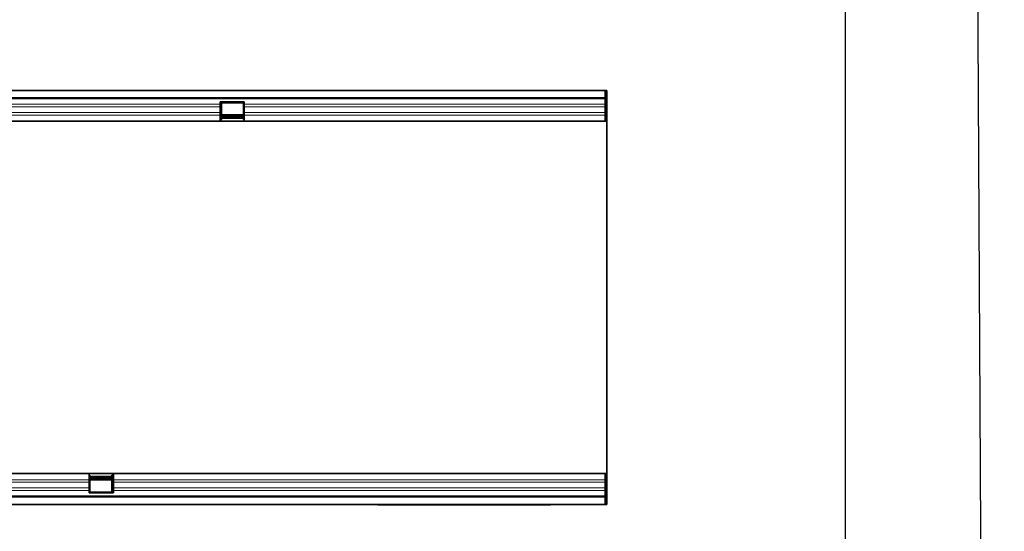
# Model space of a CAD drawing. Units: millimetres. Extents: x 5573 to 7711, y -35 to 3329.
# Drawn here: x 7151 to 7711, y 2479 to 2769 of the extents above; entities that cross this region are included whole.
import ezdxf

# ---------------------------------------------------------------- set-up
doc = ezdxf.new("R2010")
doc.units = ezdxf.units.MM
doc.header["$LTSCALE"] = 10
doc.linetypes.add('SLD-Durchgehend', pattern=[0])
doc.layers.add('133530', color=7, linetype='Continuous', lineweight=25)
doc.layers.add('TANGENT_EDGES', color=4, linetype='Continuous', lineweight=25)
doc.layers.add('DUENN-18', color=94, linetype='Continuous')

# ---------------------------------------------------------------- blocks, each defined once
blk = doc.blocks.new('1031260-M_E_TOP VIEW')
at = {"layer": '133530', "linetype": 'SLD-Durchgehend', "lineweight": 35}
for p, q in [((873.12, 853.88), (1872.12, 853.88)), ((1871.62, 853.88), (873.62, 853.88)), ((1871.62, 849.63), (1871.62, 853.88)), ((1872.12, 853.88), (1871.62, 853.88)), ((1872.12, 852.88), (1871.62, 852.88)), ((1872.62, 853.88), (1872.12, 853.88)), ((1872.12, 852.88), (1872.12, 853.88)), ((1872.62, 853.88), (1872.62, 836.38)), ((873.62, 849.63), (1871.62, 849.63)), ((1652.92, 847.38), (1666.62, 847.38)), ((1652.92, 845.95), (1652.92, 847.38)), ((1652.92, 844.45), (1652.92, 845.95)), ((1653.82, 846.88), (1666.32, 846.88)), ((1653.82, 846.73), (1653.82, 846.88)), ((1653.82, 843.66), (1653.82, 846.73)), ((1666.32, 846.88), (1666.32, 846.73)), ((1666.32, 846.73), (1666.32, 843.66)), ((1666.62, 845.95), (1666.62, 847.38)), ((1666.62, 844.45), (1666.62, 845.95)), ((1871.62, 849.63), (1871.62, 836.38)), ((1652.92, 841.38), (1652.92, 844.45)), ((1652.92, 839.87), (1652.92, 841.38)), ((1652.92, 836.38), (1652.92, 839.87)), ((1653.82, 842.16), (1653.82, 843.66)), ((1653.82, 839.09), (1653.82, 842.16)), ((1666.32, 839.93), (1653.82, 839.93)), ((1653.82, 837.38), (1653.82, 839.09)), ((1666.32, 843.66), (1666.32, 842.16)), ((1666.32, 842.16), (1666.32, 839.09)), ((1666.32, 839.09), (1666.32, 837.38)), ((1666.62, 841.38), (1666.62, 844.45)), ((1666.62, 839.87), (1666.62, 841.38)), ((1666.62, 836.38), (1666.62, 839.87)), ((1652.92, 836.38), (1166.62, 836.38)), ((1652.92, 837.38), (1653.82, 837.38)), ((1666.62, 836.38), (1652.92, 836.38)), ((1653.82, 838.92), (1666.32, 838.92)), ((1653.82, 838.06), (1666.32, 838.06)), ((1666.32, 837.38), (1666.62, 837.38)), ((1871.62, 836.38), (1666.62, 836.38)), ((1871.62, 836.38), (1872.62, 836.38)), ((1872.62, 780.31), (1872.62, 836.38)), ((1872.62, 692.45), (1872.62, 780.31)), ((1872.62, 636.38), (1872.62, 692.45)), ((1092.32, 636.38), (1578.62, 636.38)), ((1578.62, 636.38), (1578.62, 632.88)), ((1578.62, 636.38), (1592.32, 636.38)), ((1578.62, 635.38), (1578.92, 635.38)), ((1578.62, 632.88), (1578.62, 631.38)), ((1578.92, 633.67), (1578.92, 635.38)), ((1591.42, 634.7), (1578.92, 634.7)), ((1591.42, 633.84), (1578.92, 633.84)), ((1578.92, 630.6), (1578.92, 633.67)), ((1578.92, 632.83), (1591.42, 632.83)), ((1591.42, 635.38), (1592.32, 635.38)), ((1591.42, 635.38), (1591.42, 633.67)), ((1591.42, 633.67), (1591.42, 630.6)), ((1592.32, 636.38), (1871.62, 636.38)), ((1592.32, 636.38), (1592.32, 632.88)), ((1592.32, 632.88), (1592.32, 631.38)), ((1871.62, 623.13), (1871.62, 636.38)), ((1871.62, 636.38), (1872.62, 636.38)), ((1872.62, 636.38), (1872.62, 618.88)), ((1578.62, 631.38), (1578.62, 628.31)), ((1578.62, 628.31), (1578.62, 626.81)), ((1578.62, 626.81), (1578.62, 625.38)), ((1578.92, 629.1), (1578.92, 630.6)), ((1578.92, 626.03), (1578.92, 629.1)), ((1591.42, 630.6), (1591.42, 629.1)), ((1591.42, 629.1), (1591.42, 626.03)), ((1592.32, 631.38), (1592.32, 628.31)), ((1592.32, 628.31), (1592.32, 626.81)), ((1592.32, 626.81), (1592.32, 625.38)), ((1871.62, 623.13), (873.62, 623.13)), ((1592.32, 625.38), (1578.62, 625.38)), ((1578.92, 625.88), (1578.92, 626.03)), ((1591.42, 625.88), (1578.92, 625.88)), ((1591.42, 626.03), (1591.42, 625.88)), ((1871.62, 618.88), (1871.62, 623.13)), ((1872.12, 618.88), (873.12, 618.88)), ((873.62, 618.88), (1871.62, 618.88)), ((1742.62, 618.68), (1742.62, 618.88)), ((1745.62, 618.68), (1742.62, 618.68)), ((1837.62, 618.68), (1745.62, 618.68)), ((1840.62, 618.68), (1837.62, 618.68)), ((1840.62, 618.88), (1840.62, 618.68)), ((1871.62, 619.88), (1872.12, 619.88)), ((1871.62, 618.88), (1872.12, 618.88)), ((1872.12, 619.88), (1872.12, 618.88)), ((1872.62, 618.88), (1872.12, 618.88))]:
    blk.add_line(p, q, dxfattribs=at)
at = {"layer": 'TANGENT_EDGES', "linetype": 'SLD-Durchgehend', "lineweight": 18}
for p, q in [((1871.62, 849.02), (873.62, 849.02)), ((1652.92, 845.95), (1166.62, 845.95)), ((1652.92, 846.73), (1653.82, 846.73)), ((1666.32, 846.73), (1666.62, 846.73)), ((1871.62, 845.95), (1666.62, 845.95)), ((1652.92, 844.45), (1166.62, 844.45)), ((1652.92, 841.38), (1166.62, 841.38)), ((1652.92, 839.87), (1166.62, 839.87)), ((1652.92, 843.66), (1653.82, 843.66)), ((1652.92, 842.16), (1653.82, 842.16)), ((1652.92, 839.09), (1653.82, 839.09)), ((1653.82, 839.64), (1666.32, 839.64)), ((1666.32, 843.66), (1666.62, 843.66)), ((1666.32, 842.16), (1666.62, 842.16)), ((1666.32, 839.09), (1666.62, 839.09)), ((1871.62, 844.45), (1666.62, 844.45)), ((1871.62, 841.38), (1666.62, 841.38)), ((1871.62, 839.87), (1666.62, 839.87)), ((1666.62, 836.65), (1652.92, 836.65)), ((1092.32, 632.88), (1578.62, 632.88)), ((1578.62, 636.11), (1592.32, 636.11)), ((1578.62, 633.67), (1578.92, 633.67)), ((1578.92, 633.11), (1591.42, 633.11)), ((1591.42, 633.67), (1592.32, 633.67)), ((1592.32, 632.88), (1871.62, 632.88)), ((1092.32, 631.38), (1578.62, 631.38)), ((1092.32, 628.31), (1578.62, 628.31)), ((1092.32, 626.81), (1578.62, 626.81)), ((1578.62, 630.6), (1578.92, 630.6)), ((1578.62, 629.1), (1578.92, 629.1)), ((1591.42, 630.6), (1592.32, 630.6)), ((1591.42, 629.1), (1592.32, 629.1)), ((1592.32, 631.38), (1871.62, 631.38)), ((1592.32, 628.31), (1871.62, 628.31)), ((1592.32, 626.81), (1871.62, 626.81)), ((873.62, 623.74), (1871.62, 623.74)), ((1578.62, 626.03), (1578.92, 626.03)), ((1591.42, 626.03), (1592.32, 626.03)), ((1745.62, 618.88), (1745.62, 618.68)), ((1837.62, 618.68), (1837.62, 618.88))]:
    blk.add_line(p, q, dxfattribs=at)

msp = doc.modelspace()

# ---------------------------------------------------------------- linework, layer by layer
at = {"layer": 'DUENN-18', "color": 0}
for points in [[(5573.19, -34.61), (5573.19, -34.61), (5573.19, -34.61), (5573.19, -34.61), (5573.19, 3207.67), (5573.19, 3207.67), (5573.19, 3328.55), (7692.51, 3328.55), (7710.58, -34.61), (5573.19, -34.61)], [(7620.16, 15.39), (5654.1, 15), (5654.1, 15), (5659.37, 3156.84), (5659.37, 3156.84), (5659.37, 3277.59), (7620.19, 3278.11), (7620.16, 15.39)]]:
    msp.add_lwpolyline(points, dxfattribs=at)

# ---------------------------------------------------------------- block references
at = {"layer": '133530'}
msp.add_blockref('1031260-M_E_TOP VIEW', (5612.14, 1875.38), dxfattribs=at)

doc.saveas('drawing.dxf')
